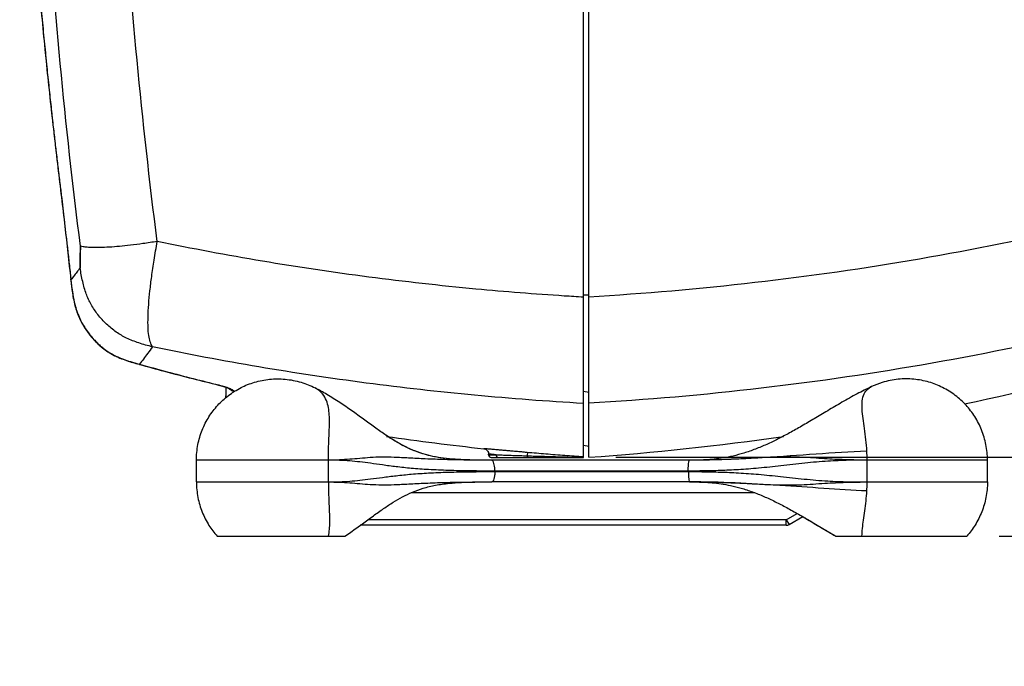
# Model space of a CAD drawing. Extents: x 192 to 1302, y 375 to 1220.
# Drawn here: x 589 to 771, y 748 to 867 of the extents above; entities that cross this region are included whole.
import ezdxf

# ---------------------------------------------------------------- set-up
doc = ezdxf.new("R2010")
doc.units = 0
doc.header["$LTSCALE"] = 25
doc.layers.get('0').update_dxf_attribs({"color": 4, "linetype": 'CONTINUOUS'})
doc.layers.get('DEFPOINTS').update_dxf_attribs({"linetype": 'CONTINUOUS'})
doc.layers.add('DIM', color=7, linetype='CONTINUOUS')
doc.dimstyles.new('Line_Drawings', dxfattribs={"dimscale": 5, "dimtxt": 2.5, "dimasz": 4, "dimexe": 2, "dimexo": 1, "dimgap": 2, "dimtad": 1, "dimdec": 0, "dimzin": 0, "dimdsep": 46, "dimtxsty": 'Standard', "dimcen": 0, "dimclrt": 6, "dimadec": 0, "dimazin": 0, "dimtfac": 1, "dimtdec": 0, "dimtofl": 0, "dimtmove": 0, "dimatfit": 3, "dimfxl": 0, "dimtolj": 1, "dimtzin": 0, "dimarcsym": 0})

# ---------------------------------------------------------------- blocks, each defined once
blk = doc.blocks.new('*D1')
at = {"layer": 'DEFPOINTS', "color": 0}
for p in [(893.720951851373, 1011.554400717411), (764.0906523635624, 771.554933214475), (879.0509492653314, 771.5549332144749)]:
    blk.add_point(p, dxfattribs=at)
at = {"layer": 'DIM', "color": 0, "lineweight": -2}
for p, q in [((887.720951851373, 1011.554400717411), (867.0509492653314, 1011.554400717411)), ((879.0509492653314, 999.5544007174113), (879.0509492653314, 783.5549332144749)), ((770.0906523635624, 771.5549332144749), (891.0509492653314, 771.5549332144749))]:
    blk.add_line(p, q, dxfattribs=at)
at = {"layer": 'DIM', "color": 0}
for points in [[(877.0509492653314, 999.5544007174113), (881.0509492653314, 999.5544007174113), (879.0509492653314, 1011.554400717411)], [(877.0509492653314, 783.5549332144749), (881.0509492653314, 783.5549332144749), (879.0509492653314, 771.5549332144749)]]:
    blk.add_solid(points, dxfattribs=at)
at = {"layer": 'DIM', "color": 6, "insert": (863.4509492653311, 878.3048568381087), "char_height": 7.199999999999999, "attachment_point": 5, "rotation": 90}
blk.add_mtext('\\A1;240 mm [9 7/16 inch]', dxfattribs=at)
blk = doc.blocks.new('*D2')
at = {"layer": 'DEFPOINTS', "color": 0}
for p in [(693.3334175911623, 786.0924247304085), (764.0925931140623, 771.5549342787751), (839.0509492653312, 771.554934278775)]:
    blk.add_point(p, dxfattribs=at)
at = {"layer": 'DIM', "color": 0, "lineweight": -2}
for p, q in [((839.0509492653312, 798.0924247304084), (839.0509492653312, 939.6924247304084)), ((699.3334175911623, 786.0924247304085), (851.0509492653312, 786.0924247304084)), ((770.0925931140623, 771.554934278775), (851.0509492653312, 771.554934278775)), ((839.050949265331, 759.554934278775), (839.050949265331, 747.554934278775))]:
    blk.add_line(p, q, dxfattribs=at)
at = {"layer": 'DIM', "color": 0}
for points in [[(837.0509492653312, 798.0924247304084), (841.0509492653312, 798.0924247304084), (839.0509492653312, 786.0924247304084)], [(837.050949265331, 759.554934278775), (841.050949265331, 759.554934278775), (839.0509492653312, 771.554934278775)]]:
    blk.add_solid(points, dxfattribs=at)
at = {"layer": 'DIM', "color": 6, "insert": (823.4509492653309, 874.8924247304086), "char_height": 7.199999999999999, "attachment_point": 5, "rotation": 90}
blk.add_mtext('\\A1;15 mm [9/16 inch]', dxfattribs=at)

msp = doc.modelspace()

# ---------------------------------------------------------------- linework, layer by layer
at = {"linetype": 'Continuous'}
for p, q in [((693.3334175911623, 786.0546041403751), (693.3334175911623, 1136.053934826475)), ((694.3334175911623, 786.0905956961751), (694.3334175911623, 1136.018966151475)), ((598.7191918797624, 818.915227452475), (598.7191727361624, 818.915403253775)), ((598.7486697876626, 818.826869246675), (598.7191918797624, 818.915227452475)), ((694.3334175911623, 815.987103779875), (693.3419732955624, 816.0088880684751)), ((611.3353183366625, 803.2447780600751), (611.3351632349626, 803.244820973975)), ((611.4031586012625, 803.2502789913751), (611.3353183366625, 803.2447780600751)), ((626.0166995461627, 799.416700962875), (626.0165912872624, 799.4167274311752)), ((626.0819050140624, 799.422217879775), (626.0166995461627, 799.416700962875)), ((627.3334175911625, 799.027052707975), (627.3334175911625, 797.407639041775)), ((694.3334175911623, 798.0637053457751), (693.3334175911623, 798.2007485965751)), ((627.3334175933625, 797.407463538075), (627.3334175911625, 797.407555670175)), ((693.3334175911623, 788.302033916575), (694.3334175911623, 788.161493081875)), ((646.2701522897624, 785.554933214475), (621.9122544540623, 785.554933214475)), ((621.9122544540623, 781.554933214475), (621.9122544540623, 785.554933214475)), ((646.2701522897624, 781.554801385875), (646.2701522897624, 785.555008213775)), ((676.4302457166624, 785.554931323675), (675.8256426087625, 785.555316897975)), ((675.8334175911623, 786.5546041403751), (675.8334175911623, 786.6858434845751)), ((675.8334175929624, 786.554604140475), (677.2068877365623, 786.554604891875)), ((676.3350114490627, 786.0546041403751), (693.3334175911623, 786.0546041403751)), ((712.9177765130624, 785.554933214475), (676.4302457401626, 785.554933214475)), ((767.9122544540623, 785.554933214475), (745.6987237183623, 785.554933214475)), ((745.6987237183623, 781.554933214475), (745.6987237183623, 785.554933214475)), ((767.9122544540623, 781.554933214475), (767.9122544540623, 785.554933214475)), ((676.9826776901623, 783.454933214475), (712.7024472605624, 783.454933214475)), ((712.6895104864625, 783.554933214475), (676.9951874986623, 783.554933214475)), ((621.9122544540623, 781.554933214475), (646.2701522897624, 781.554933214475)), ((675.8805524299623, 781.5546174688751), (676.4457193156625, 781.5549350160751)), ((712.9195730959625, 781.554933214475), (676.4457193358625, 781.554933214475)), ((745.6987237183623, 781.554933214475), (767.9122544540623, 781.554933214475)), ((724.9653211231624, 779.5549332104749), (661.5377120348625, 779.554933213775)), ((730.7878994543624, 774.5549332144751), (653.5353179944626, 774.5549332144751)), ((730.7878994543624, 774.5549332144751), (732.8149176890624, 775.7252315779751)), ((730.7878989644623, 774.554932931575), (731.2878988010624, 773.6889078106751)), ((730.7878988010624, 773.554933214475), (730.7878988010624, 774.5549332144751)), ((731.2878988010624, 773.6889078106751), (733.8227639315625, 775.1524128760751)), ((730.7878988010624, 773.554933214475), (652.1533068144624, 773.554933214475)), ((625.7336806141626, 771.554933214475), (649.3178619261625, 771.554933214475)), ((739.8963954742624, 771.554933214475), (764.0906523635624, 771.554933214475))]:
    msp.add_line(p, q, dxfattribs=at)
for centre, radius, start, end in [((658.9551807190624, 1284.836806054275), 500, 282.0927460819005, 286.0254305192012), ((728.2116544632626, 1284.837170184875), 500, 261.8077386016009, 263.8843101143999), ((658.9551807190624, 1284.836806054275), 500, 274.0574377127998, 278.1980294043008), ((676.3334175911623, 786.5546179824751), 0.5, 180, 270), ((730.7878988010624, 774.5549332144751), 1, 270, 300.0000000000005)]:
    msp.add_arc(centre, radius, start, end, dxfattribs=at)
for points, start_tangent, end_tangent in [([(600.5065609560626, 825.0248408135749), (596.7800535245624, 858.683423813475), (594.1107327452623, 892.646157294175), (592.5067570337624, 926.8056529062749), (591.9719388564627, 961.054497512075), (592.5067338141625, 995.303343047575), (594.1106862627624, 1029.462840050175), (596.7799835965626, 1063.425574678475), (600.5064668422624, 1097.084155465275)], (-0.1259821340543188, 0.9920325105051344), (0.1259814274269855, 0.99203260024228)), ([(614.6706795518623, 825.8934788095751), (610.9556236134624, 859.3476186539749), (608.2952030237625, 893.0886099760751), (606.6967766182624, 927.022480084775), (606.1638254464624, 961.0547023970752), (606.6967659459624, 995.086925435075), (608.2951817544624, 1029.020796544075), (610.9555917979624, 1062.761788470675), (614.6706371560626, 1096.215928046775)], (-0.1263965852354391, 0.9919797897340552), (0.1263962771293376, 0.9919798289924266)), ([(589.2925332828626, 931.840263558775), (589.8845354973624, 917.0268543287751), (590.6680749548625, 902.418035970175), (591.5954956379624, 888.557580345475), (592.6432900774623, 875.3915977499751), (593.7921182391624, 862.865236574775), (595.0262821845624, 850.924420003375), (596.3325637165624, 839.5246142890753), (597.6304971887624, 828.6240116261749), (598.7183199629624, 818.9152998734751)], (0.0330730775735481, -0.9994529361304684), (0.1079488607154335, -0.9941564481862198)), ([(589.6915180033626, 921.850662887275), (590.1103844821625, 912.850249308075), (590.5620322528625, 904.5733318472751), (591.0323007622624, 896.9830354171751), (591.5121278447625, 890.004628855175), (591.9919819115626, 883.6084186679751), (592.4662630154625, 877.7373880042751), (592.9309008416624, 872.340394350975), (593.3823523683626, 867.3787362081752), (593.8191372101625, 862.8055480270751), (594.2398864298625, 858.585120279675), (594.6417646341625, 854.704285606875), (595.0257484551626, 851.1199496633749), (595.3925627426627, 847.7991251739751), (595.7368418744625, 844.765970578575), (596.0763022793624, 841.847689438775), (596.4169300481624, 838.9924809031751), (596.7448305180624, 836.286875463375), (597.0453000823625, 833.784499790275), (597.3177939684624, 831.481326957075), (597.5716673511624, 829.306351307875), (597.8378246911626, 826.9941843597753), (598.1213523560624, 824.494076320075), (598.4233125200624, 821.787684726575), (598.7379746166625, 818.917453923675)], (0.0423231193357884, -0.999103975354762), (0.1080020995689872, -0.9941506658895776)), ([(785.2372128757625, 828.684349730775), (755.3384980855625, 822.6467422760751), (724.9719536567624, 818.293532281075), (694.3334175911623, 815.6480808738751)], (-0.9742337342129336, -0.2255407526845716), (-0.9983252818964446, -0.05785007801537202)), ([(614.6706811390626, 825.893464548775), (612.0415737358625, 825.493450372775), (609.7213026116624, 825.180835069375), (607.7072744728624, 824.9702990754749), (605.8195496200624, 824.8398599064749), (604.0817275582624, 824.7781328589751), (602.7366497780625, 824.774695724575), (601.7485683782626, 824.8164060639751), (601.0352105822624, 824.902190890775), (600.5065007089626, 825.0245568328751)], (-0.9881221103342822, -0.1536707358885377), (-0.965330334822321, 0.2610313097538794)), ([(613.8005321114624, 806.447754586075), (613.3954728015624, 807.3827319598751), (613.1185880403625, 808.5415944915751), (612.9892161296624, 810.005195355375), (612.9872158628624, 811.9197662623751), (613.1098729629624, 814.296166375475), (613.3333913837624, 816.777494460675), (613.6565657761624, 819.4153355213751), (614.1074363532625, 822.4526905845751), (614.6706830950626, 825.8934660975749)], (-0.4458453825101164, 0.8951099903891186), (0.1644721634338998, 0.9863817250209844)), ([(689.8148780522627, 815.8323661549751), (673.4774000233624, 817.119010159775), (653.7095665471626, 819.3345740759751), (634.0896037018624, 822.261952581875), (614.6706795518623, 825.8934788095751)], (-0.9979747589878194, 0.06361116586892558), (-0.9794269675364938, 0.2017989476242825)), ([(600.5064670080624, 825.0254206163751, 65.7690968746), (600.4664430220625, 823.0174153192751, 63.761107499), (600.4392041389624, 821.008755607575, 61.75246371390001)], (-0.0163455065519802, -0.7070151169931865, -0.7070095110807704), (-0.0073367713168428, -0.7070905530279468, -0.7070849465271318)), ([(600.4393127859624, 821.0087428403751), (600.4560326882626, 822.3466850636751), (600.4784561851626, 823.686000001175), (600.5065609560626, 825.0248408135749)], (0.0103752425751383, 0.9999461757222271), (0.0231110811083431, 0.9997329032946768)), ([(600.4393127859624, 821.0087428403751), (599.8411325506626, 820.2346681290753), (599.2772646055624, 819.507294280475), (598.7796426831624, 818.867574433775)], (-0.6109339543174447, -0.7916815669586165), (-0.6147045213584736, -0.7887574731319189)), ([(613.8005292836624, 806.447742811675), (611.2666763586624, 807.180041619875), (609.0350048371624, 808.064115843275), (607.1146669673624, 809.1811981353752), (605.3399498902625, 810.6325110846751), (603.7268107539624, 812.4021474441751), (602.4862081070625, 814.248840765275), (601.5769806909625, 816.223773049875), (600.9233310385624, 818.479127396575), (600.4392617376626, 821.009064788275)], (-0.9660270658368321, 0.2584409179496954), (-0.1697083018234438, 0.985494339046249)), ([(598.7191559395625, 818.9152235448751), (598.7290198960625, 818.824490491575)], (0.1080866693354231, -0.9941414747972116), (0.1080860638205885, -0.9941415406307956)), ([(598.7290198960625, 818.824490491575), (599.0213892029624, 816.4355383239752), (599.5767363215625, 813.783195034975), (600.4473536991625, 811.486738220475), (601.5957675835624, 809.5185365355751), (602.9501815669626, 807.809400211775), (604.5675608950623, 806.281489133275), (606.5588926352625, 804.974786418175), (608.9829419758626, 803.950856316075), (611.3357960535625, 803.246521672675)], (0.1080860641747446, -0.9941415405922907), (0.9634537843645168, -0.2678746075940967)), ([(598.7379746166625, 818.917453923675), (598.7478252833625, 818.8267532688752)], (0.1080020992133579, -0.9941506659282124), (0.1079407700433419, -0.9941573266653778)), ([(598.7427835313624, 818.698095722375), (599.0289237754625, 816.3848650340751), (599.5903194066625, 813.735680678375), (600.4683231136626, 811.443225654175), (601.6227495424625, 809.479171208575), (602.9827063176624, 807.773394941375), (604.6073223303624, 806.249488193775), (606.6056321686624, 804.9497799360751), (609.0138641045625, 803.940081320475)], (0.1082668945193316, -0.9941218635313982), (0.9473337919194464, -0.3202478519639485)), ([(598.7796426831624, 818.867574433775), (598.7478252833625, 818.8267532688752)], (-0.614704521477105, -0.7887574730394658), (-0.614804032434784, -0.7886799108015426)), ([(598.7486697876626, 818.826869246675), (599.0194359544626, 816.593785958775), (599.2599992290626, 815.189221940175)], (0.1080555367317324, -0.9941448591536434), (0.1984995209337244, -0.9801009846893748)), ([(599.2599992290626, 815.189221940175), (599.4060026868624, 814.5278158646751), (599.4450350464624, 814.3686055931751)], (0.1984995209527804, -0.9801009846855152), (0.2427301206970321, -0.9700938555141995)), ([(599.4450350464624, 814.3686055931751), (599.8381594298625, 813.040716313775)], (0.2427301206744203, -0.9700938555198572), (0.3266072300828158, -0.9451601542900709)), ([(693.3334175911623, 815.6194767437751), (689.8148780522627, 815.8323661549751)], (-0.9983641392732471, 0.0571755665751422), (-0.9979747589880869, 0.0636111658647296)), ([(599.8381594298625, 813.040716313775), (599.9637813556624, 812.6917067281751), (600.1237483723623, 812.284058894375)], (0.3266072301022139, -0.9451601542833679), (0.3796818426080466, -0.9251171268513833)), ([(600.1237483723623, 812.284058894375), (600.6646071337625, 811.120288820875), (601.4418587939624, 809.803764106875), (602.1680629750624, 808.791262593775)], (0.3796818425626919, -0.9251171268699978), (0.6133075240692875, -0.7898442130698942)), ([(602.1680629750624, 808.791262593775), (602.2192666929626, 808.7256595173751), (602.2930709198624, 808.632275305775)], (0.6133075242230133, -0.7898442129505274), (0.6228636237714121, -0.7823304328621921)), ([(788.7226845960624, 809.8626480768751), (757.6978254725624, 803.444448833375), (726.1638141254624, 798.8304837297753), (694.3334175911623, 796.0472221710751)], (-0.9728008066637313, -0.2316432398201896), (-0.99829093595054, -0.0584397741182774)), ([(602.2930709198624, 808.632275305775), (602.9938115894626, 807.8095426688751), (603.5563495640624, 807.2242640605751)], (0.6228636236427312, -0.7823304329646433), (0.7123837107100077, -0.7017901742793499)), ([(603.5563495640624, 807.2242640605751), (603.7932407341625, 806.9962185510751), (603.9926415397624, 806.812351939875)], (0.7123837107310307, -0.7017901742580094), (0.7418312156830613, -0.6705866442438227)), ([(603.9926415397624, 806.812351939875), (604.6635004587624, 806.2451085314751), (605.1138016426625, 805.9058322327751)], (0.741831215696549, -0.6705866442289022), (0.8118783276648033, -0.5838266703981608)), ([(605.1138016426625, 805.9058322327751), (605.6488332244625, 805.541454618575), (606.0098921551626, 805.317274509875)], (0.8118783276589672, -0.5838266704062761), (0.8582100096076088, -0.5132987233661391)), ([(606.0098921551626, 805.317274509875), (606.8002830279626, 804.881159761775), (607.1715129974624, 804.6998148144751)], (0.8582100095973979, -0.5132987233832109), (0.9049602185779224, -0.4254961842266029)), ([(613.8005291056626, 806.4477425247751), (612.9209014151626, 805.276921154375), (612.1217474060626, 804.211009755375), (611.4031447311626, 803.2502827053751)], (-0.6010402099924674, -0.7992187847968858), (-0.5984777929224917, -0.8011393957225068)), ([(693.3334175911623, 796.0189371795751), (673.2551592379623, 797.5400791891751), (653.2698581294624, 799.789135334675), (633.4342031583624, 802.761081703375), (613.8005291056626, 806.4477425247751)], (-0.9983476279088734, 0.05746315209528292), (-0.9792221912784858, 0.2027902860290917)), ([(607.1715129974624, 804.6998148144751), (608.1594013922626, 804.2770495824751), (608.4373231037625, 804.171262038875)], (0.9049602185993886, -0.4254961841809477), (0.9373547175550458, -0.3483764249734765)), ([(608.4373231037625, 804.171262038875), (609.7197933607627, 803.7382229877751), (611.3422608903626, 803.268783654575)], (0.937354717571103, -0.3483764249302728), (0.9634758883711758, -0.2677950942929567)), ([(609.0138641045625, 803.940081320475), (611.3431793554626, 803.244187984775)], (0.9473337919151579, -0.3202478519766349), (0.9634512044520508, -0.2678838864879568)), ([(611.3351632371624, 803.2448209817751), (611.3969831365624, 803.227659600275)], (0.9635436630133921, -0.2675511343028373), (0.9635790503464134, -0.2674236596367344)), ([(611.3422608903626, 803.268783654575), (611.4034991952624, 803.2517686132752)], (0.9634758883341328, -0.2677950944262303), (0.9635212312787481, -0.2676319055626313)), ([(611.3425450451625, 803.242467090075), (616.0597941056624, 801.9583447714751), (621.2342828546624, 800.6087786682751)], (0.9635481832753708, -0.2675348547511759), (0.9690284893003636, -0.2469489561108841)), ([(611.4031447311626, 803.2502827053751), (616.4370433099624, 801.8814240635751), (621.3302242260626, 800.6069443881751), (626.0217365203624, 799.4368966360751)], (0.9635333637981578, -0.267588222550633), (0.9715028483958021, -0.2370278792860523)), ([(611.3969831365624, 803.227659600275), (616.0081822904624, 801.972415501275), (621.2627456085625, 800.6018184857751), (626.0166996773625, 799.4167012202751)], (0.9635790502909196, -0.2674236598366901), (0.971542417641271, -0.2368656385458947)), ([(621.2342828546624, 800.6087786682751), (621.2629668602624, 800.601469734275)], (0.9690284890501232, -0.2469489570928284), (0.9690438389521301, -0.2468887162041194)), ([(621.2629668602624, 800.601469734275), (626.0166895873625, 799.416417023175)], (0.9690438388783206, -0.2468887164938237), (0.9715426819744412, -0.2368645543383606)), ([(621.9122544540623, 785.554933214475), (622.1892769540626, 788.4244163621751), (622.9784628672624, 791.1091615149751), (624.2318519285625, 793.567884717575), (625.8437712115626, 795.678602446075), (627.8020639554626, 797.4714943408751), (630.1392252276626, 798.9387321930751), (632.6418034872626, 799.9341977484751), (635.4246787175625, 800.480988233375), (638.2943000854625, 800.4911291783751), (641.2368228019625, 799.918014659775), (643.8044648566625, 798.877739624375)], (0, 1), (0.8882223817332247, -0.4594137575085859)), ([(767.9122544540623, 785.554933214475), (767.6330526232623, 788.435575722975), (766.8379230528624, 791.1294963432749), (765.5753222964626, 793.5952511696751), (763.9530249508624, 795.7088185219751), (761.9814007988624, 797.502760823575), (759.6283213886626, 798.967406697375), (757.1115668267624, 799.955133754675), (754.3124168500624, 800.4894417522751), (751.4286825712626, 800.4813867272751), (748.4755477762625, 799.883772450675), (746.5363831779623, 799.132319923775)], (0, 1), (-0.9052162765594626, -0.4249511650199614)), ([(626.0166080326625, 799.4167962295751), (626.3851253277625, 799.3219892479751)], (0.9716331883482698, -0.2364930174448624), (0.9650287349515858, -0.2621441220354603)), ([(626.0167551448625, 799.4164000419751), (626.4781625203626, 799.2962693463751)], (0.9715868740557606, -0.2366832190134225), (0.9634386433491974, -0.267929058710432)), ([(626.0217365203624, 799.4368966360751), (626.0819056134625, 799.4222207246751)], (0.9715028483708347, -0.2370278793883861), (0.9715339386847353, -0.2369004136419458)), ([(626.0819056134625, 799.4222207246751), (626.5768489698625, 799.2937763611752), (627.0685696406625, 799.1498790001751), (627.5381108889624, 798.994659940275)], (0.971558192140311, -0.236800927542631), (0.9431168803905586, -0.3324613510205073)), ([(626.3851253277625, 799.3219892479751), (626.8967770564625, 799.173308539075), (627.3218044016625, 799.031486255275), (627.6383027183624, 798.9106572389751), (627.8502258686624, 798.817786635575), (627.9629688031624, 798.759454703775)], (0.9650287349597788, -0.2621441220052991), (0.4622041445808655, 0.8867735498605439)), ([(626.4781625203626, 799.2962693463751), (626.5511926444624, 799.2757420631751), (626.7106559631625, 799.2294027914751)], (0.9634386433159058, -0.2679290588301445), (0.9586117901250152, -0.2847164130030337)), ([(626.7106559631625, 799.2294027914751), (626.9746292359625, 799.1482817860751)], (0.9586117900478294, -0.2847164132629105), (0.9531219311807972, -0.3025864906141513)), ([(626.9746292359625, 799.1482817860751), (627.0320456440626, 799.129928352175), (627.1690130672625, 799.0849478089751)], (0.9531219312474823, -0.3025864904040987), (0.9478349413790284, -0.3187615470865549)), ([(627.1690130672625, 799.0849478089751), (627.3340844800625, 799.027316561775)], (0.9478349413458996, -0.3187615471850633), (0.939817672212654, -0.3416763717273827)), ([(627.5381108889624, 798.994659940275), (627.9697164549624, 798.8317809774751), (628.3478961624623, 798.664734179775)], (0.94311688039441, -0.3324613510095819), (0.8987251367179919, -0.4385124041931162)), ([(628.9363162382624, 798.1964992766751), (628.4204044811626, 798.3756676732751), (627.9727033888626, 798.6866167128751), (627.8637268569626, 798.795015806875)], (-0.9804255427998892, 0.1968902105883954), (-0.6812397814490507, 0.7320603528202095)), ([(628.3478961624623, 798.664734179775), (628.6539489656625, 798.497603297475), (628.8613005602624, 798.337181631575), (628.9363162382624, 798.1964992766751)], (0.8987251367220327, -0.4385124041848345), (-0.0009835527454221003, -0.9999995163118817)), ([(675.8257718308623, 785.5553317259751), (674.5204155112624, 785.560499112575), (672.7137077783626, 785.5861697081751), (670.6881533976623, 785.657846996075), (668.5951239887625, 785.809811654075), (666.3754890382626, 786.1068435904751), (664.2049014682625, 786.5900292444753), (662.2006829952625, 787.260437866275), (660.3124800092623, 788.115176124975), (658.4939724838625, 789.1331121135751), (656.6715544903625, 790.309650218775), (654.7707717332626, 791.646502463475), (652.7539902441624, 793.1149535881751), (650.6143430628626, 794.6549438176751), (648.3541176244624, 796.195327161275), (645.9776874687625, 797.674981293175), (643.8061896321624, 798.877265160675)], (-0.9999991121007432, 0.001332590606751), (-0.8880705116027211, 0.4597072616586359)), ([(646.2701473285626, 785.554933214475), (646.2759435406624, 786.499299946875), (646.2948496173624, 787.443503738775), (646.3285024485626, 788.460206723475), (646.3758228770625, 789.6537084721751), (646.4290724716625, 790.911264936975), (646.4661989614624, 792.218198702875), (646.4512828332624, 793.5642443832751), (646.3317323126626, 794.9141124821751), (646.0239467605625, 796.2420078482751), (645.4135784146627, 797.4808587632751), (644.4096592058627, 798.5061898848752), (643.8078745593625, 798.8759906707751)], (-0.043786192454461, 0.9990409247625149), (-0.8882239319278223, 0.4594107603775509)), ([(746.5266103004624, 799.126687305575), (743.8528945062625, 797.7840532048751), (741.0527387305625, 796.228551667275), (738.4206117301625, 794.6832283118749), (735.9435837680625, 793.2058032570752), (733.6114496937623, 791.8360894868749), (731.3964748151624, 790.589349030775), (729.2621693234624, 789.468135503575), (727.1718292975626, 788.472174003975), (725.0808034026626, 787.6004645108751), (722.9712459628626, 786.868897513175), (720.9609985666624, 786.3249946540751), (719.1619915519624, 785.9702666469751), (717.4873171210626, 785.748366771875), (715.8748577894623, 785.622615904575), (714.4142713577625, 785.568610914075), (713.3816545321624, 785.5559043714751), (712.9121721523625, 785.5549332146751)], (-0.9051893934254056, -0.4250084258342958), (-0.9999999999999521, 3.093374702e-07)), ([(745.6527506074624, 787.2402613602752), (745.4771751537625, 789.3386584005751), (745.2111957242624, 791.4082198475751), (744.9460518029623, 793.269682791575), (744.7761782134625, 794.941657664375), (744.8033238115626, 796.479442171675), (745.1603950758627, 797.791257990775), (745.9049455600624, 798.740688511775), (746.5278691190624, 799.1285569023751)], (-0.0391714899817097, 0.9992325026602231), (0.9048818415917852, 0.4256628392959145)), ([(627.3337444316625, 797.371663776775), (627.3334175911625, 797.407555670175)], (-0.0181977006342862, 0.9998344081354796), (0, 1)), ([(627.3603881060624, 797.0806332431752), (627.3334175935626, 797.4074581933751)], (-0.1633578996814747, 0.986566873866976), (-4.937258456780002e-05, 0.9999999987811741)), ([(627.3603728152625, 797.080621945875), (627.3334175936626, 797.4073531229752)], (-0.1633120135731013, 0.9865744706927598), (-5.008874844820001e-05, 0.9999999987455588)), ([(627.3604753620625, 797.0806477394751), (627.3337444316625, 797.371663776775)], (-0.1638893959997537, 0.9864787204389338), (-0.0181977000379878, 0.9998344081463328)), ([(674.5713335146626, 785.5601060749751), (672.8587670044624, 785.5828942070751), (670.9356567780625, 785.6457857195751), (669.0035599673625, 785.772723364875), (667.0035192044625, 786.0076492701751), (665.0980248929627, 786.366542341975), (663.3549045877623, 786.847310400475), (661.6892471139626, 787.473609623575), (660.0857307100624, 788.237444476475), (658.5243670710626, 789.121709305175), (656.9874634235624, 790.1045038142751)], (-0.9999758969971032, 0.0069430126630235), (-0.8310522294323961, 0.5561943832469401)), ([(674.9399737095625, 787.6831351537751), (675.2451164644624, 787.600156739775), (675.5244436223625, 787.4116731879751), (675.7253062340624, 787.141110945475), (675.8248961198624, 786.819192433775)], (0.994272098439303, -0.1068784087882358), (0.1305451886970514, -0.9914423602550234)), ([(678.9492242685624, 787.3349768038751), (678.1083371614627, 787.4086453094751), (677.1617688934625, 787.491164264675), (676.2826272408627, 787.5674170453751), (675.5635678775626, 787.629505871075), (675.0953445029626, 787.6697988670751), (674.9400617761623, 787.6831339306751), (674.9400226137625, 787.683137205575)], (-0.9961666234411914, 0.0874760443880258), (-0.0772671333314556, -0.9970104262778496)), ([(679.0535594201626, 787.3258122488751), (678.9492242685624, 787.3349768038751)], (-0.9961622881885774, 0.08752539969002061), (-0.9961666234602358, 0.0874760441711514)), ([(682.9790272175624, 786.977212122175), (682.3111338745624, 787.0370463527751), (681.5895314782626, 787.1014518668751), (680.8065694946624, 787.1710512580751), (679.9592136732624, 787.246042941275), (679.0535594201626, 787.3258122488751)], (-0.9959969539005659, 0.08938717928648582), (-0.9961622881681844, 0.0875253999221215)), ([(682.9790272135624, 786.977212077675), (682.9895036249625, 786.928949041575), (682.9916752496624, 786.802739416875), (682.9853634212625, 786.6089668654749), (682.9710879759624, 786.363581675475)], (0.889221073522995, -0.4574777397891753), (-0.0675210047136272, -0.9977178528634548)), ([(693.3334175911623, 786.156660337675), (689.8800654720625, 786.406187886975), (686.4285880410624, 786.6797063055751), (682.9790272175624, 786.977212122175)], (-0.9976440951975795, 0.06860218157903791), (-0.9959969437592646, 0.08938729228589719)), ([(745.6527614416624, 787.240258845075), (736.2807053529624, 786.6672283216751), (726.6968945581624, 786.026052601075)], (-0.9988534670434378, -0.04787224013250351), (-0.9982111482225524, -0.0597871521667798)), ([(745.6986714678624, 785.5549332143751), (745.6726274620625, 786.8199201294751), (745.6527069298626, 787.2402590039752)], (-1.4137053481e-06, 0.9999999999990008), (-0.0538689208206214, 0.9985480155553972)), ([(675.8256426119624, 785.555319338275), (671.8025077183624, 785.5812952917751), (667.7387226581625, 785.661560379275), (664.1604371097624, 785.7935911028752), (661.0750850747626, 785.951908662875), (658.4247740767626, 786.080700897975), (656.0870362781625, 786.1159414637751), (653.9843938090625, 786.0329858207751), (652.0680295695626, 785.8794137708751), (650.2158870837625, 785.7212708189751), (648.3173972443624, 785.6078787740751), (646.2701522900626, 785.5549079785751)], (-0.9999991485443044, 0.0013049561932906), (-0.9998538966058719, -0.0170934327171195)), ([(676.9951874986623, 783.554933214475), (672.4368212235624, 783.5816832523751), (668.3947592528624, 783.6666857329751), (664.7746553363625, 783.8218907360751), (661.5767809735626, 784.052900078475), (658.7644787576625, 784.3481462683753), (656.2643837057624, 784.676159764375), (654.0497910629624, 784.985161420975), (652.0827697334626, 785.232906811475), (650.2177748931624, 785.4125577636751), (648.3206200496626, 785.524608778175), (646.2701522897624, 785.555008213775)], (-0.9999999998994842, -1.41785711056e-05), (-0.9998917253690496, -0.0147152145246148)), ([(675.8248961198624, 786.819192433775), (675.8334251030624, 786.688834068275)], (0.1305451886054086, -0.99144236026709), (-3.2080249688e-05, -0.9999999994854288)), ([(676.1067756046623, 786.662216841275), (675.8635932570625, 786.685899319275)], (-0.9952865291402933, 0.0969779609595319), (-0.09597099170536673, -0.9953841312534014)), ([(677.2068877365623, 786.554604891875), (676.5725821929626, 786.616744498375), (676.1067756046623, 786.662216841275)], (-0.9952167821855958, 0.09769112782719043), (-0.9952865291361888, 0.0969779610016557)), ([(676.9951875006625, 783.554933214475), (676.9675370676624, 784.172966909775), (676.8872929269625, 784.7305033717751), (676.7623098923624, 785.172966980175), (676.6048221543624, 785.4570461874752), (676.4302457401626, 785.554933214475)], (-4.796300137000001e-07, 0.999999999999885), (-1, 1.5138438e-08)), ([(677.2068679720624, 786.5546265579751), (677.2379661369623, 786.363259187375), (677.3265122546626, 786.201053578775), (677.4590177602626, 786.092679269175), (677.6153061391624, 786.0546259862749)], (-9.3510397555e-06, -0.9999999999562792), (0.999999999998841, -1.5225566129e-06)), ([(677.2068720765624, 786.554604945775), (678.0759925857624, 786.5261309626751), (679.1210351783626, 786.4916889808751), (680.3113034981625, 786.452243198075), (681.6071861765627, 786.4091010969751), (682.9710879759624, 786.363581675475)], (0.9994670122697644, -0.0326449289254975), (0.9994433495142968, -0.0333615214227924)), ([(682.9710879680624, 786.363581642675), (683.0212317774624, 786.362087078975)], (0.9995556424403824, -0.029808013445958), (0.9995565784611132, -0.02977660919434241)), ([(682.9710908197624, 786.363594360975), (682.9807649960624, 786.201221138075), (682.9952542373624, 786.092702814975), (683.0123511809625, 786.0545773776751)], (0.03688107860611531, -0.999319661590249), (0.9999990253860425, -0.0013961471861538)), ([(683.0212317774624, 786.362087078975), (685.8479137646623, 786.280493949075), (688.5262538275626, 786.208040548675), (691.0253034523624, 786.145018241575), (693.3334757368623, 786.0924234034752)], (0.9995565784722068, -0.0297766088219445), (0.9997397065006088, -0.0228148908846064)), ([(745.6987237183623, 785.5549331923751), (742.2786324986623, 785.5338838135751), (738.4777919060624, 785.3717562189751), (734.2034112486624, 785.012670940775), (729.7865754003624, 784.515331157375), (725.6623444355624, 784.0868729107751), (721.9339669246626, 783.805940482875), (718.5704431456626, 783.648737316775), (715.5130708155624, 783.575011360475), (712.6895104864625, 783.554933214475)], (-0.9998011633515046, 0.0199407562789918), (-0.9999999999892579, 4.6351142377e-06)), ([(712.6895104865624, 783.554933214475), (712.7006825871626, 784.172966286475), (712.7331053073624, 784.7305023798751), (712.7836049398625, 785.172966125475), (712.8472382887625, 785.4570458401749), (712.9177765130624, 785.554933214475)], (4.91709e-11, 1), (1, -9.83418e-11)), ([(713.3823968465624, 785.5559025533751), (712.9117054817624, 785.554933215575)], (-0.9999895221782991, -0.004577721443834501), (-0.9999999999932488, 3.6745869011e-06)), ([(726.6968945581624, 786.026052601075), (723.2921965775627, 785.8381910747751), (712.9122999473625, 785.554933214475)], (-0.998211148222481, -0.05978715216797099), (-1, 0)), ([(726.6968659692624, 786.0262019346752), (723.5173476443624, 785.849172146575), (720.5772707106623, 785.7076752980751), (717.8507071148624, 785.616082011675), (715.3086894121623, 785.568637695075), (712.9177765130624, 785.5549319174751)], (-0.9986508927310221, -0.05192681819188252), (-0.9999999999977068, 2.1416610516e-06)), ([(745.6987237183623, 785.5549331923751), (742.4322746617624, 785.616127458075), (738.8181863485626, 785.7634574330751), (734.7690046785624, 786.0309353277751), (730.6044468011625, 786.152243135775), (726.6968659692624, 786.0262019346752)], (-0.9997350659987858, 0.0230173372135732), (-0.9986508927310676, -0.0519268181910058)), ([(646.2701522897624, 781.554801385875), (648.3191111448625, 781.5830369231751), (650.2168184628624, 781.6897110002751), (652.0825362825624, 781.8609316415751), (654.0502786092625, 782.0973084662751), (656.2635557965625, 782.3918924721751), (658.7605879526626, 782.7040134516751), (661.5700323810624, 782.984281769775), (664.7656644982624, 783.2029425610751), (668.3845816175624, 783.3495277253751), (672.4255675582624, 783.4297075660751), (676.9826776901623, 783.454933214475)], (0.9998887020627838, -0.0149192321250728), (0.999999999910568, -1.33740051622e-05)), ([(676.9826776919624, 783.454933214475), (676.9418057035624, 782.7278480267751), (676.8254106809625, 782.111446195175), (676.6512092681623, 781.6995692650751), (676.4457193358625, 781.554933214475)], (-5.462466580000001e-08, -0.9999999999999987), (-1, -1.0710719e-09)), ([(712.7024472605624, 783.454933214475), (715.5395012130625, 783.435862970075), (718.6046708111624, 783.3659484279751), (721.9614412084625, 783.217453303975), (725.6606337642626, 782.9533938893751), (729.7253290805626, 782.5524840037751), (734.0950734667624, 782.082335614475), (738.4188918134624, 781.7325371135751), (742.2395978951625, 781.5751935199751), (745.6987237183623, 781.5549275972751)], (0.99999999998951, 4.5804239968e-06), (0.9998060371540528, 0.0196948742140974)), ([(712.7024472606626, 783.454933214475), (712.7189749046626, 782.727834920775), (712.7660418330626, 782.111430541575), (712.8364825500623, 781.6995621775751), (712.9195730959625, 781.554933214475)], (-1.159506532e-07, -0.9999999999999934), (1, 2.590497e-10)), ([(621.9122544540623, 781.554933214475), (622.1898840662625, 778.682336799275), (622.9811188556625, 775.9940465101749), (624.2299913537626, 773.544926806575), (625.7319173767623, 771.5549356657751)], (0, -1), (0.6666443934851668, -0.7453759136400868)), ([(646.2701809148625, 781.554933214475), (646.2740367020624, 780.6580988234751), (646.2918171313624, 779.777634381175), (646.3228742910624, 778.832171184575), (646.3638568375626, 777.7404569620751), (646.4168868867624, 776.566904519975), (646.4574236485623, 775.3493955300751), (646.4675005718625, 774.089450227975), (646.4040008797624, 772.8174191522751), (646.2138708681624, 771.5546455023751)], (-0.0459373619488002, -0.9989443221607424), (-0.217318367641299, -0.976100777115622)), ([(646.2701922531623, 781.5548301500751), (648.3187290773624, 781.503943767075), (650.2167144909624, 781.396531394375), (652.0685263596624, 781.246242583175), (653.9856441941625, 781.099973011675), (656.0898568011625, 781.0212121612751), (658.4310037377625, 781.055291871575), (661.0869504043624, 781.178517820875), (664.1776447517625, 781.329178797475), (667.7589733278623, 781.4542534509752), (671.8220411754623, 781.530063208275), (675.8805524325624, 781.554615219575)], (0.9998520234884712, -0.0172026488079503), (0.9999993385231796, 0.0011501970280398)), ([(649.3177376608625, 771.5551787750751), (650.4156449927625, 772.311517925875), (652.5554855240624, 773.842719451075), (654.5741091997626, 775.310002490075), (656.4626060122624, 776.644391176575), (658.2385759473625, 777.8072900350751), (659.9686874548624, 778.8052753586751), (661.7718472063625, 779.666799702475), (663.7546997694624, 780.384496943475), (666.0444380886626, 780.9388465333751), (668.5398228143627, 781.2927103959751), (670.8341301907624, 781.4590181572751), (672.8789626548623, 781.527329114075), (674.5894005429626, 781.549872276575), (675.8806678526624, 781.5546043896751)], (0.8279930105438204, 0.5607384189535982), (0.999999314103912, 0.0011712351197227)), ([(745.6534207497624, 779.8818642562751), (737.7013517532623, 780.354071355175), (729.5974637221624, 780.905767690175), (721.3362740042623, 781.363779547775), (712.9123648608627, 781.554933214475)], (-0.9988705721319308, 0.0475139992931493), (-0.9999999999999216, 3.963654958e-07)), ([(712.9195730959625, 781.5549344980751), (715.7877382153625, 781.5361857398751), (718.8694865820624, 781.4697611920751), (722.2144278317624, 781.340666709375), (725.8570578471625, 781.154861761075), (729.8241152844624, 780.9985789288751), (734.1119929314624, 781.0673895264752), (738.4166949757624, 781.334161749275), (742.2391235681624, 781.4916041159751), (745.6987237182624, 781.5549331927751)], (0.9999999999977132, 2.1386152291e-06), (0.999745501784865, 0.0225595137564788)), ([(712.9231501202624, 781.554932811875), (713.3803618415626, 781.553974296075), (713.7434453699625, 781.5514349324751)], (0.9999999972281156, -7.44564913537e-05), (0.9999542235352946, -0.009568219997792301)), ([(713.7434453699625, 781.5514349324751), (714.4106705241625, 781.5414164244751), (715.8703841648623, 781.4879052277751), (717.4829984404623, 781.3630546612753), (719.1559932892624, 781.1427136078751), (720.9500049978624, 780.7907294553751), (722.9559824537624, 780.250041111675), (725.0646043696624, 779.5205872984751), (727.1578250378624, 778.6490225573751), (729.2527548503624, 777.651076221275), (731.3924594376624, 776.5264739306751), (733.6132465133625, 775.2755488791751), (735.9524540788624, 773.9007673814751), (738.4341533563626, 772.4197983388751), (739.8957050282626, 771.554920542575)], (0.9999542235353012, -0.0095682199971198), (0.8624147722980673, -0.5062022920948428)), ([(745.6533624069624, 779.881864181275), (745.6729993336623, 780.299148970275), (745.6986677921624, 781.554933214575)], (0.0534944102092811, 0.9985681489394508), (1.5227688266e-06, 0.9999999999988406)), ([(767.9122544540623, 781.554933214475), (767.6386082950625, 778.7028282814751), (766.8582493192624, 776.0314173756751), (765.6258685271623, 773.594781381775), (764.0925931140623, 771.5549342787751)], (0, -1), (-0.6666509375823167, -0.745370060721933)), ([(744.7553116910624, 771.554242089575), (744.8388535008623, 772.9755757411751), (745.0359993283624, 774.525634361275), (745.2866072187625, 776.224525025775), (745.5085657028624, 778.044822512675), (745.6534094826624, 779.8818616593753)], (-0.0155392547229045, 0.9998792584920726), (0.0412685575527625, 0.9991480902036066)), ([(733.8204603168624, 775.1539538525751), (734.3994605277625, 774.816670410175), (736.7714260335624, 773.4113727587751), (738.6467309277624, 772.292525492775)], (0.8651324125448436, -0.5015435262909279), (0.8595868546013075, -0.5109896666241216)), ([(738.6467309277624, 772.292525492775), (739.2002138814623, 771.964228350075), (739.8946469440624, 771.5549263918749)], (0.859586854607508, -0.5109896666136909), (0.8624468418062665, -0.5061476514401672))]:
    msp.add_spline(points, degree=3, dxfattribs=dict(at, start_tangent=start_tangent, end_tangent=end_tangent))

# ---------------------------------------------------------------- dimensions: what is measured, and where the dimension line sits
at = {"layer": 'DIM'}
for base, p1, p2, picture, middle in [((879.0509492653314, 771.5549332144749), (893.720951851373, 1011.554400717411), (764.0906523635624, 771.554933214475), '*D1', (879.0509492653312, 878.3048568381087)), ((839.0509492653312, 771.554934278775), (693.3334175911623, 786.0924247304085), (764.0925931140623, 771.5549342787751), '*D2', (839.0509492653309, 874.8924247304086))]:
    dim = msp.add_linear_dim(base=base, p1=p1, p2=p2, angle=90, dimstyle='Line_Drawings', override={"dimscale": 6, "dimtxt": 1.2, "dimasz": 2, "dimpost": ' mm'}, dxfattribs=at)
    dim.commit()
    dim.dimension.update_dxf_attribs({"geometry": picture, "text_midpoint": middle, "dimtype": 160})

doc.saveas('drawing.dxf')
